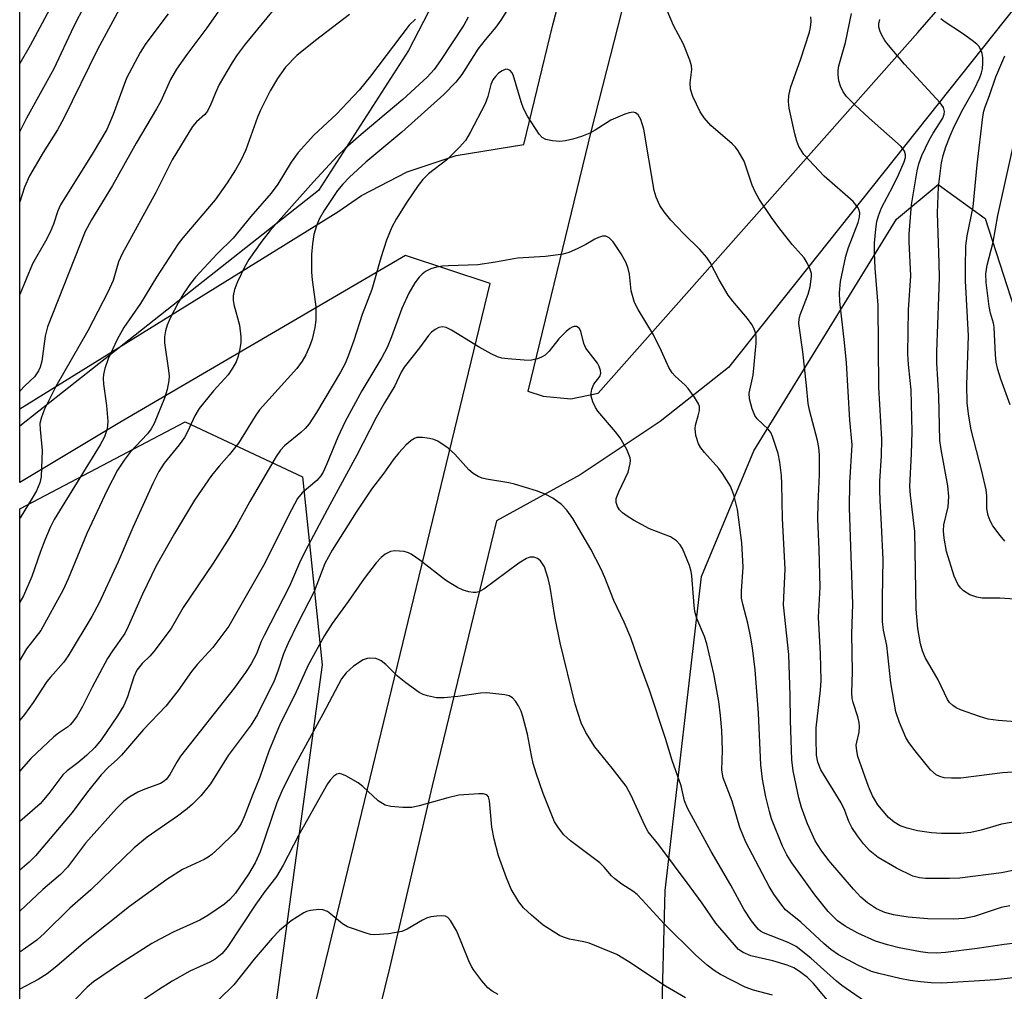
# Model space of a CAD drawing. Units: inches. Extents: x 1231765 to 1237765, y 509456 to 513457.
# Drawn here: x 1231765 to 1231954, y 513083 to 513269 of the extents above; entities that cross this region are included whole.
import ezdxf

# ---------------------------------------------------------------- set-up
doc = ezdxf.new("R2010")
doc.units = ezdxf.units.IN
doc.header["$MEASUREMENT"] = 0
for name, color, linetype in [('NTRL-Trees', 3, 'Continuous'), ('TRANS-Road', 130, 'Continuous'), ('Undefined', 1, 'Continuous')]:
    doc.layers.add(name, color=color, linetype=linetype)

msp = doc.modelspace()

# ---------------------------------------------------------------- linework, layer by layer
at = {"layer": 'NTRL-Trees'}
for points in [[(1231822.77, 513236.22, 0), (1231765.44, 513191.06, 0), (1231765.46, 513456.69, 0), (1231909.83, 513456.68, 0), (1231861.87, 513305.41, 0), (1231840.01, 513263.1, 0)], [(1231778.86, 513004.3, 0), (1231765.43, 512982.22, 0), (1231765.44, 513175.15, 0), (1231797.18, 513191.87, 0), (1231819.7, 513181.3, 0), (1231823.46, 513145.23, 0), (1231812.22, 513062.8, 0), (1231801.92, 513042.19, 0)]]:
    msp.add_polyline3d(points, close=True, dxfattribs=at)
msp.add_polyline3d([(1231887.88, 513048, 0), (1231889.25, 513101.94, 0), (1231896.25, 513162.19, 0), (1231906.25, 513186.31, 0), (1231933.62, 513230.72, 0), (1231941.62, 513237.41, 0), (1231950.63, 513230.88, 0), (1231963.87, 513189.97, 0)], dxfattribs=at)
at = {"layer": 'TRANS-Road'}
for points in [[(1231819.98, 513071.46, 0), (1231824.78, 513091.07, 0), (1231855.69, 513218.41, 0), (1231839.47, 513223.79, 0), (1231784.67, 513191.73, 0), (1231765.44, 513180.21, 0), (1231765.44, 513194.38, 0), (1231826.46, 513232.13, 0), (1231831.02, 513235.27, 0), (1231839.79, 513239.83, 0), (1231849.18, 513242.94, 0), (1231862.15, 513245.03, 0), (1231867.73, 513268.04, 0), (1231912.22, 513434.89, 0)], [(1231907.12, 513373.11, 0), (1231875.07, 513247.76, 0), (1231862.92, 513197.73, 0), (1231865.86, 513196.8, 0), (1231871.19, 513196.29, 0), (1231876.43, 513197.35, 0), (1231937.76, 513266.54, 0), (1231981.36, 513316.64, 0)], [(1231975.64, 513295.7, 0), (1231901.41, 513202.31, 0), (1231888.29, 513191.92, 0), (1231872.97, 513181.7, 0), (1231856.89, 513172.87, 0), (1231844.54, 513122.02, 0), (1231836.35, 513087.07, 0), (1231830.28, 513062.34, 0)]]:
    msp.add_polyline3d(points, dxfattribs=at)
at = {"layer": 'Undefined'}
for points, elevation in [([(1231806.88, 513275.43), (1231801.33, 513267.43), (1231797.47, 513262.3), (1231795.53, 513259.52), (1231794.37, 513257.55), (1231792.48, 513253.4), (1231791.68, 513251.88), (1231787.8, 513245.33), (1231783.25, 513237.18), (1231779.18, 513230.58), (1231777.99, 513228.39), (1231770.75, 513210.11), (1231770.3, 513208.29), (1231769.65, 513203.47), (1231769.36, 513202.38), (1231769.04, 513201.63), (1231768.26, 513200.49), (1231766.41, 513198.75), (1231765.53, 513197.81), (1231765.44, 513197.7)], 260), ([(1231860.52, 513273.45), (1231857.75, 513268.92), (1231856.78, 513267.58), (1231854.7, 513265.11), (1231853.34, 513263.34), (1231850.26, 513258.48), (1231849.13, 513257.03), (1231846.8, 513254.68), (1231838.75, 513247.42), (1231831.85, 513241.7), (1231828.73, 513238.81), (1231827.45, 513237.48), (1231826.41, 513236.22), (1231823.83, 513232.41), (1231822.9, 513230.72), (1231822.34, 513229.48), (1231821.88, 513227.78), (1231821.61, 513226.02), (1231821.43, 513223.97), (1231821.44, 513220.55), (1231821.55, 513219.11), (1231822.22, 513213.89), (1231822.22, 513211.37), (1231822.07, 513209.97), (1231821.52, 513207.7), (1231821.05, 513206.32), (1231820.33, 513204.74), (1231819.61, 513203.49), (1231818.58, 513202.09), (1231811.43, 513194.14), (1231810.63, 513192.98), (1231807.4, 513187.8), (1231805.64, 513185.52), (1231803.71, 513183.35), (1231802.25, 513181.56), (1231798.95, 513176.83), (1231795.15, 513170.45), (1231791.62, 513164.22), (1231788.96, 513158.81), (1231786.22, 513152.6), (1231785.57, 513151.28), (1231783.22, 513147.91), (1231782.3, 513146.44), (1231779.31, 513141), (1231777.47, 513137.26), (1231776.44, 513135.46), (1231775.78, 513134.49), (1231775.2, 513133.82), (1231774.6, 513133.27), (1231772.84, 513132.14), (1231771.96, 513131.45), (1231767.57, 513127.27), (1231765.7, 513125.17), (1231765.44, 513124.84)], 250), ([(1231815.22, 513272.2), (1231808.71, 513264.31), (1231807.16, 513262.23), (1231806.21, 513260.8), (1231803.71, 513256.55), (1231802.97, 513254.98), (1231802.11, 513252.78), (1231801.43, 513251.48), (1231800.92, 513250.81), (1231799.37, 513249.43), (1231798.61, 513248.52), (1231794.65, 513242.12), (1231791.56, 513235.85), (1231785.06, 513224.1), (1231784.4, 513222.53), (1231783.35, 513218.94), (1231782.34, 513216.73), (1231778.49, 513209.33), (1231772.37, 513198.61), (1231770.21, 513194.28), (1231769.58, 513192.77), (1231769.32, 513191.52), (1231769.34, 513190.38), (1231769.72, 513186.35), (1231769.53, 513181.3), (1231769.31, 513180.17), (1231768.64, 513178.66), (1231767.83, 513177.19), (1231765.53, 513173.46), (1231765.44, 513173.3)], 258), ([(1231793.94, 513270.1), (1231789.62, 513264.4), (1231788.52, 513262.68), (1231785.91, 513257.75), (1231783.39, 513250.79), (1231782.12, 513247.95), (1231779.5, 513243.51), (1231773.27, 513233.48), (1231772.77, 513232.34), (1231771.9, 513229.75), (1231771.29, 513228.24), (1231770.39, 513226.52), (1231767.87, 513222.17), (1231765.44, 513216.27)], 262), ([(1231828.7, 513270.02), (1231822.17, 513265), (1231818.57, 513262.1), (1231816.4, 513259.89), (1231814.86, 513257.74), (1231813.47, 513255.35), (1231811.63, 513251.66), (1231811.08, 513250.33), (1231808.82, 513244.03), (1231807.86, 513241.97), (1231806.85, 513240.19), (1231805.24, 513237.68), (1231802.91, 513234.46), (1231796.73, 513227.14), (1231795.84, 513225.99), (1231791.7, 513219.6), (1231788.62, 513214.56), (1231785.43, 513209.94), (1231784.15, 513207.63), (1231782.41, 513203.97), (1231781.77, 513202.07), (1231781.51, 513200.96), (1231781.45, 513200.18), (1231781.5, 513199.1), (1231782.11, 513195.02), (1231782.34, 513191.92), (1231782.23, 513190.55), (1231781.69, 513188.96), (1231780.86, 513187.42), (1231772.04, 513173.12), (1231771.28, 513171.58), (1231770.28, 513169.16), (1231769.44, 513167), (1231767.77, 513162.17), (1231766.15, 513158.51), (1231765.44, 513157.28)], 256), ([(1231959.7, 513106.6), (1231953.8, 513105.37), (1231945.79, 513104.36), (1231943.79, 513104.28), (1231939.18, 513104.28), (1231938.06, 513104.39), (1231936.75, 513104.74), (1231933.67, 513106.24), (1231930.11, 513108.33), (1231928.56, 513109.55), (1231927.3, 513110.9), (1231926.14, 513112.43), (1231925.06, 513114.06), (1231924.51, 513115.23), (1231923.72, 513117.34), (1231923.01, 513118.79), (1231919.15, 513125.13), (1231918.56, 513126.58), (1231918.33, 513127.92), (1231918.21, 513131.14), (1231918.23, 513133.14), (1231919.09, 513140.38), (1231919.2, 513142.27), (1231919.05, 513147.39), (1231918.65, 513154.41), (1231919.02, 513160.17), (1231918.82, 513167.36), (1231918.57, 513173.24), (1231918.61, 513176.12), (1231918.87, 513181.77), (1231918.86, 513185.56), (1231918.74, 513186.93), (1231918.5, 513188.29), (1231916.95, 513194.07), (1231916.68, 513195.38), (1231916.39, 513198.86), (1231915.67, 513205.3), (1231914.92, 513210.71), (1231914.96, 513211.56), (1231915.14, 513212.38), (1231916.69, 513216.38), (1231917.1, 513217.77), (1231917.36, 513219.77), (1231917.32, 513220.33), (1231917.11, 513221.11), (1231916.53, 513222.36), (1231915.95, 513223.31), (1231913.65, 513225.85), (1231911.07, 513229.14), (1231909.65, 513231.06), (1231907.32, 513234.55), (1231906.51, 513236.01), (1231905.97, 513237.23), (1231904.42, 513241.84), (1231903.27, 513243.84), (1231902.74, 513244.53), (1231902.12, 513245.16), (1231898.05, 513248.68), (1231896.75, 513250.15), (1231895.96, 513251.33), (1231894.58, 513254.28), (1231894.1, 513255.65), (1231894.04, 513256.86), (1231894.38, 513259.44), (1231894.31, 513260.12), (1231893.98, 513261.25), (1231892.78, 513264.29), (1231890.85, 513267.89), (1231889.66, 513270.75)], 250), ([(1231966.75, 513125.4), (1231953.98, 513124.56), (1231945.96, 513123.51), (1231944.21, 513123.5), (1231942.77, 513123.61), (1231941.96, 513123.81), (1231941.23, 513124.17), (1231940.19, 513125.12), (1231937.24, 513128.75), (1231936.03, 513130.36), (1231935.46, 513131.34), (1231934.22, 513134.21), (1231933.53, 513136.21), (1231932.54, 513141.81), (1231931.77, 513148.95), (1231931.17, 513151.89), (1231930.96, 513153.55), (1231930.93, 513158.1), (1231931.1, 513165.44), (1231930.8, 513172.1), (1231930.49, 513176.78), (1231930.45, 513178.77), (1231930.48, 513180.47), (1231930.79, 513185.32), (1231930.85, 513188.51), (1231930.25, 513198.52), (1231930.16, 513214.25), (1231929.56, 513221.35), (1231929.4, 513224.31), (1231929.44, 513226.11), (1231929.65, 513228.8), (1231929.89, 513230.26), (1231930.18, 513231.4), (1231930.8, 513232.94), (1231932.97, 513237), (1231934.06, 513239.24), (1231935.13, 513241.75), (1231935.36, 513242.54), (1231935.4, 513243.06), (1231935.21, 513243.79), (1231934.53, 513244.66), (1231928.38, 513250.12), (1231925.65, 513252.67), (1231924.02, 513254.35), (1231923.37, 513255.26), (1231922.89, 513256.24), (1231922.6, 513257.3), (1231922.47, 513258.42), (1231922.47, 513259.26), (1231922.59, 513260.15), (1231923.88, 513264.62), (1231925, 513270.21)], 254), ([(1231851.45, 513269.48), (1231850.65, 513267.96), (1231846.14, 513261.14), (1231844.93, 513259.43), (1231843.57, 513257.98), (1231838.93, 513253.72), (1231830.94, 513247), (1231827.86, 513244.28), (1231826.4, 513242.86), (1231821.79, 513237.89), (1231813.51, 513228.55), (1231811.91, 513226.54), (1231809.37, 513223.01), (1231808.54, 513221.51), (1231807.2, 513218.69), (1231806.66, 513217.23), (1231806.39, 513216), (1231806.4, 513215.2), (1231806.52, 513214.38), (1231807.58, 513210.43), (1231807.85, 513208.18), (1231807.85, 513207.06), (1231807.69, 513205.89), (1231807.34, 513204.46), (1231806.93, 513203.4), (1231806.28, 513202.14), (1231805.44, 513200.9), (1231802.6, 513197.83), (1231799.89, 513194.4), (1231799.03, 513193), (1231797.68, 513190.08), (1231797.02, 513188.85), (1231796, 513187.45), (1231793.13, 513183.93), (1231792.11, 513182.35), (1231790.95, 513180.03), (1231787.16, 513171.62), (1231784.29, 513164.98), (1231780.65, 513157.12), (1231779.25, 513154.55), (1231774.72, 513146.98), (1231773.84, 513145.67), (1231771.31, 513142.89), (1231770.63, 513142.04), (1231768, 513138.04), (1231766.34, 513135.72), (1231765.44, 513134.67)], 252), ([(1231841.37, 513269.07), (1231840.18, 513267.94), (1231832.73, 513258.15), (1231830.56, 513255.5), (1231826.19, 513250.86), (1231821.88, 513246.83), (1231818.84, 513243.53), (1231817.49, 513241.69), (1231814.98, 513237.48), (1231813.68, 513235.74), (1231809.79, 513231.24), (1231806.38, 513227.11), (1231803.31, 513224.08), (1231799.14, 513219.63), (1231798.17, 513218.41), (1231796.94, 513216.56), (1231795.88, 513214.81), (1231794.32, 513211.74), (1231793.75, 513210.43), (1231793.43, 513209.3), (1231793.23, 513208.15), (1231793.2, 513207.02), (1231793.99, 513201.71), (1231794.08, 513200.6), (1231794.04, 513199.76), (1231793.7, 513198.07), (1231793.21, 513196.4), (1231791.2, 513191.53), (1231790.65, 513190.49), (1231789.96, 513189.53), (1231786.61, 513186.04), (1231785.45, 513184.49), (1231784.21, 513182.58), (1231782.2, 513178.74), (1231778.31, 513170.44), (1231774.7, 513161.75), (1231773.74, 513159.63), (1231769.48, 513151.86), (1231766.71, 513148.32), (1231765.44, 513146.15)], 254), ([(1231961.24, 513115.95), (1231953.82, 513114.7), (1231949.9, 513113.53), (1231947.89, 513113.08), (1231945.94, 513112.91), (1231942.25, 513112.88), (1231940.34, 513113), (1231937.69, 513113.39), (1231935.68, 513113.9), (1231934.32, 513114.4), (1231933.19, 513115.08), (1231932.14, 513115.98), (1231930.09, 513118.38), (1231929.03, 513120.13), (1231928.28, 513121.94), (1231926.26, 513127.68), (1231926.02, 513128.76), (1231925.94, 513129.84), (1231926.01, 513130.39), (1231926.47, 513132.32), (1231926.55, 513133.41), (1231926.5, 513134.22), (1231926.25, 513135.31), (1231925.32, 513138), (1231925.16, 513138.8), (1231925.06, 513139.87), (1231925.2, 513143.92), (1231925.1, 513151.17), (1231925.28, 513156.86), (1231924.63, 513175.39), (1231924.69, 513180.17), (1231925.11, 513187.47), (1231924.71, 513192.17), (1231924.07, 513203.17), (1231923.69, 513207.11), (1231922.75, 513214.94), (1231922.68, 513216.61), (1231922.9, 513218.79), (1231923.94, 513223.67), (1231924.44, 513225.27), (1231926.27, 513230.1), (1231926.53, 513231.13), (1231926.58, 513231.94), (1231926.48, 513232.43), (1231926.27, 513232.88), (1231925.35, 513234.14), (1231919.79, 513239), (1231915.89, 513243.16), (1231914.92, 513244.66), (1231914.53, 513245.72), (1231914.16, 513247.1), (1231913.08, 513252.02), (1231912.94, 513253.31), (1231913, 513254.44), (1231913.37, 513256.15), (1231915.23, 513261.32), (1231916.97, 513266.62), (1231917.15, 513267.49), (1231917.26, 513268.67), (1231917.21, 513269.53)], 252), ([(1231956.46, 513134.35), (1231953.14, 513134.58), (1231951.25, 513134.85), (1231949.55, 513135.35), (1231945.9, 513136.6), (1231945.12, 513136.98), (1231944.43, 513137.45), (1231943.82, 513138.01), (1231943.4, 513138.58), (1231941.63, 513142.36), (1231939.16, 513146.68), (1231938.64, 513147.97), (1231938.23, 513149.31), (1231937.74, 513152.22), (1231937.44, 513155.9), (1231937.15, 513170.81), (1231936.32, 513177.82), (1231936.2, 513179.43), (1231936.52, 513185.72), (1231936.64, 513189.97), (1231936.44, 513197.98), (1231936.3, 513199.82), (1231935.92, 513202.89), (1231935.82, 513204.93), (1231935.97, 513213.32), (1231936.37, 513219.89), (1231936.1, 513226.38), (1231936.1, 513227.86), (1231936.55, 513233.5), (1231937.6, 513240.01), (1231937.9, 513241.35), (1231938.52, 513242.93), (1231939.91, 513245.87), (1231940.67, 513247.21), (1231942.54, 513250.14), (1231942.82, 513250.86), (1231942.88, 513251.39), (1231942.66, 513252.14), (1231942.01, 513253.06), (1231935.16, 513260.45), (1231932.14, 513264.09), (1231931.43, 513265.03), (1231930.84, 513266.01), (1231930.49, 513266.76), (1231930.26, 513267.54), (1231930.25, 513268.19), (1231930.42, 513269.01)], 256), ([(1231956.36, 513157.85), (1231953.49, 513158.01), (1231950.11, 513158.07), (1231949.05, 513158.21), (1231947.72, 513158.69), (1231946.5, 513159.42), (1231945.91, 513160.01), (1231945.44, 513160.71), (1231944.74, 513162.27), (1231943.21, 513166.99), (1231942.82, 513169.54), (1231942.69, 513170.96), (1231942.73, 513172.08), (1231943.59, 513175.54), (1231943.69, 513177.56), (1231943.52, 513179.6), (1231942.21, 513186.56), (1231941.97, 513188.27), (1231941.75, 513196.81), (1231941.39, 513203.21), (1231941.38, 513205.32), (1231941.8, 513215.77), (1231941.87, 513219.56), (1231941.84, 513222.27), (1231941.5, 513231.94), (1231941.73, 513236.92), (1231942.28, 513241.54), (1231942.62, 513242.94), (1231943.13, 513244.6), (1231943.92, 513246.75), (1231944.77, 513248.66), (1231946.45, 513251.93), (1231948.52, 513255.63), (1231949.63, 513257.91), (1231949.95, 513258.78), (1231950.14, 513259.59), (1231950.23, 513260.66), (1231950.2, 513261.74), (1231950.07, 513262.52), (1231949.81, 513263.24), (1231949.44, 513263.89), (1231949.06, 513264.3), (1231948.18, 513265.01), (1231946.29, 513266.34), (1231942.8, 513268.63), (1231942.16, 513269.16)], 258), ([(1231954.45, 513168.98), (1231953.52, 513170.06), (1231952.14, 513171.9), (1231951.61, 513172.88), (1231951.24, 513173.89), (1231950.95, 513175.2), (1231950.97, 513177.7), (1231950.84, 513178.79), (1231950.02, 513182.37), (1231947.99, 513190.35), (1231947.53, 513192.92), (1231947.23, 513195.44), (1231947.11, 513198.94), (1231947.48, 513208.37), (1231946.88, 513218.9), (1231946.86, 513221.55), (1231946.95, 513225.62), (1231947.22, 513227.52), (1231948.37, 513233.11), (1231949.13, 513241.13), (1231950.19, 513250.34), (1231950.38, 513251.44), (1231950.63, 513252.29), (1231951.49, 513254.47), (1231952.73, 513258.05), (1231954.44, 513262.05)], 260), ([(1231955.38, 513099.04), (1231953.72, 513098.69), (1231948.52, 513096.98), (1231946.66, 513096.6), (1231944.61, 513096.49), (1231939.68, 513096.55), (1231935.88, 513096.84), (1231933.04, 513097.3), (1231931.39, 513097.75), (1231929.82, 513098.44), (1231928.1, 513099.58), (1231926.81, 513100.71), (1231925.42, 513102.22), (1231920.69, 513107.7), (1231919.17, 513109.69), (1231918.06, 513111.51), (1231916.56, 513114.73), (1231915.4, 513117.86), (1231914.89, 513119.76), (1231913.83, 513124.89), (1231913.59, 513127), (1231913.28, 513134.58), (1231913.25, 513139.38), (1231913, 513147.23), (1231911.98, 513156.79), (1231912.3, 513163.63), (1231911.8, 513173.32), (1231911.67, 513179.94), (1231911.57, 513181.56), (1231911.25, 513184.13), (1231910.95, 513185.82), (1231909.88, 513189.06), (1231909.52, 513189.82), (1231909.05, 513190.48), (1231906.93, 513192.46), (1231906.47, 513193.05), (1231905.95, 513194.34), (1231905.44, 513196.26), (1231905.37, 513197.38), (1231906.14, 513200.83), (1231906.75, 513206.95), (1231906.71, 513208.33), (1231906.53, 513209.11), (1231906.26, 513209.85), (1231905.86, 513210.55), (1231905.05, 513211.66), (1231902.24, 513215.02), (1231901.37, 513216.19), (1231899.63, 513219.11), (1231897.88, 513222.44), (1231897.24, 513223.39), (1231895.94, 513224.9), (1231892.87, 513227.92), (1231890.35, 513230.57), (1231889.06, 513232.16), (1231888.26, 513233.38), (1231887.56, 513234.93), (1231887.18, 513236.24), (1231885.2, 513248.01), (1231884.6, 513249.85), (1231884.08, 513250.73), (1231883.55, 513251.15), (1231883.11, 513251.26), (1231882.34, 513251.14), (1231881.53, 513250.87), (1231878.84, 513249.72), (1231875.84, 513247.81), (1231874.82, 513247.24), (1231873.19, 513246.58), (1231871.53, 513246.05), (1231870.15, 513245.76), (1231869.04, 513245.64), (1231867.67, 513245.73), (1231866.35, 513246.02), (1231865.67, 513246.4), (1231865.1, 513247.02), (1231862.83, 513250.5), (1231862.11, 513251.95), (1231861.63, 513253.22), (1231860.11, 513258.39), (1231859.86, 513258.85), (1231859.51, 513259.22), (1231859.1, 513259.46), (1231858.67, 513259.48), (1231857.99, 513259.19), (1231857.31, 513258.71), (1231856.69, 513258.12), (1231856.23, 513257.49), (1231855.83, 513256.54), (1231855.27, 513254.25), (1231854.72, 513252.87), (1231851.86, 513247.34), (1231850.95, 513245.82), (1231849.83, 513244.53), (1231847.4, 513242.1), (1231843.87, 513239.41), (1231842.74, 513238.32), (1231841.88, 513237.19), (1231839.71, 513234.01), (1231837.64, 513230.75), (1231836.8, 513229.19), (1231835.8, 513226.74), (1231834.69, 513223.33), (1231833, 513217.27), (1231831.14, 513212.43), (1231829.53, 513207.46), (1231828.53, 513204.68), (1231827.88, 513203.08), (1231826.99, 513201.36), (1231822.4, 513193.66), (1231820.96, 513191.49), (1231820.21, 513190.59), (1231819.37, 513189.8), (1231816.25, 513187.26), (1231815.48, 513186.42), (1231814.62, 513185.19), (1231809.56, 513176.61), (1231807.08, 513172.02), (1231805.57, 513169.48), (1231802.56, 513164.77), (1231796.78, 513156.25), (1231794.5, 513152.25), (1231791.16, 513147.78), (1231790.38, 513146.91), (1231788.92, 513145.49), (1231787.93, 513144.21), (1231787.33, 513142.96), (1231786.12, 513139.14), (1231785.43, 513137.45), (1231784.21, 513135.5), (1231781.03, 513130.89), (1231779.82, 513129.41), (1231778.27, 513127.85), (1231776.61, 513126.45), (1231774.53, 513124.92), (1231773.7, 513124.15), (1231771.04, 513120.58), (1231769.35, 513118.62), (1231765.43, 513115.22)], 248), ([(1231955.46, 513195.14), (1231953.66, 513200.02), (1231953.07, 513201.93), (1231952.8, 513203.29), (1231952.63, 513204.7), (1231952.4, 513209.99), (1231952.25, 513210.77), (1231951.69, 513212.68), (1231951.42, 513214), (1231950.85, 513218.59), (1231950.81, 513220.26), (1231951.01, 513221.9), (1231952.19, 513226.34), (1231953.11, 513231.44), (1231956.29, 513245.8)], 262), ([(1231958.17, 513092.08), (1231954.31, 513091.64), (1231949.13, 513090.85), (1231943.03, 513090.09), (1231941.3, 513089.96), (1231939.69, 513090.01), (1231938.25, 513090.21), (1231934.18, 513090.95), (1231931.89, 513091.54), (1231929.64, 513092.26), (1231926.26, 513093.8), (1231923.79, 513095.12), (1231922.3, 513096.13), (1231920.54, 513097.95), (1231917.98, 513101.11), (1231913.57, 513107.25), (1231912.63, 513108.81), (1231911.8, 513110.46), (1231909.69, 513115.71), (1231909.26, 513117.1), (1231908.57, 513119.95), (1231907.93, 513123.32), (1231907.6, 513126.07), (1231907.16, 513136), (1231906.5, 513144.31), (1231906.04, 513148.49), (1231905.66, 513150.78), (1231905.12, 513153.27), (1231904.14, 513156.87), (1231903.94, 513158.03), (1231903.91, 513159.41), (1231904.21, 513163.99), (1231903.97, 513168.67), (1231903.14, 513175.02), (1231902.45, 513177.89), (1231901.8, 513179.51), (1231900.25, 513181.96), (1231899.55, 513182.88), (1231896.83, 513185.95), (1231896.1, 513186.89), (1231895.64, 513187.64), (1231895.15, 513189.21), (1231895, 513190.57), (1231895.09, 513191.22), (1231895.61, 513193.01), (1231895.82, 513194.06), (1231895.82, 513194.82), (1231895.65, 513195.34), (1231894.92, 513196.59), (1231893.68, 513198.26), (1231893.09, 513198.91), (1231891.16, 513200.6), (1231890.59, 513201.28), (1231889.94, 513202.27), (1231888.57, 513205.43), (1231887.04, 513208.58), (1231884.09, 513213.42), (1231883.41, 513214.74), (1231882.75, 513216.96), (1231882.45, 513220.16), (1231882.19, 513221.29), (1231881.8, 513222.37), (1231880.82, 513224.08), (1231879.27, 513226.36), (1231878.54, 513227.13), (1231877.91, 513227.48), (1231877.21, 513227.47), (1231876.48, 513227.25), (1231875.75, 513226.9), (1231874.03, 513225.87), (1231872.41, 513225.07), (1231870.77, 513224.34), (1231869.67, 513224.03), (1231866.33, 513223.6), (1231860.91, 513223.28), (1231856.74, 513222.51), (1231853.32, 513221.99), (1231847.69, 513221.81), (1231846.52, 513221.72), (1231845.38, 513221.51), (1231844.29, 513221.2), (1231843.29, 513220.7), (1231842.62, 513220.2), (1231842.06, 513219.61), (1231841.23, 513218.5), (1231840.06, 513216.55), (1231838.71, 513213.61), (1231836.78, 513208.17), (1231835.9, 513206.09), (1231834.88, 513204.19), (1231831.06, 513197.81), (1231827.9, 513191.93), (1231826.49, 513188.95), (1231824.36, 513183.78), (1231823.62, 513182.23), (1231823.17, 513181.52), (1231822.42, 513180.61), (1231819.59, 513178.25), (1231818.74, 513177.17), (1231816.98, 513173.89), (1231812.48, 513164.75), (1231805.54, 513152.7), (1231802.5, 513148.55), (1231799.47, 513145.3), (1231798.37, 513143.99), (1231795.85, 513140.32), (1231793.47, 513137.34), (1231789.2, 513132.83), (1231784.95, 513127.92), (1231784.14, 513127.11), (1231782.45, 513125.63), (1231781.06, 513124.14), (1231778.45, 513120.87), (1231775.52, 513116.95), (1231768.45, 513108.61), (1231767.25, 513107.42), (1231765.43, 513105.9)], 246), ([(1231962.15, 513085.93), (1231952.67, 513084.81), (1231942.34, 513084.22), (1231940.27, 513084.27), (1231938.23, 513084.43), (1231936.3, 513084.7), (1231934.3, 513085.12), (1231930.26, 513086.03), (1231928.86, 513086.45), (1231926.2, 513087.64), (1231922.52, 513089.65), (1231921.08, 513090.65), (1231919.74, 513091.72), (1231915.29, 513095.9), (1231912.37, 513098.29), (1231911.62, 513099.14), (1231910.12, 513101.26), (1231909.2, 513102.73), (1231904.73, 513111.22), (1231903.58, 513114.03), (1231902.13, 513119.12), (1231900.36, 513123.56), (1231900.15, 513125.04), (1231900.26, 513128.87), (1231900.11, 513132.66), (1231899.89, 513135.52), (1231899.56, 513138.24), (1231898.63, 513143.5), (1231897.24, 513149.28), (1231896.81, 513150.69), (1231895.37, 513154.17), (1231894.96, 513155.47), (1231894.81, 513156.65), (1231894.41, 513162.3), (1231894.27, 513163.18), (1231893.93, 513164.3), (1231892.62, 513167.57), (1231892.17, 513168.28), (1231891.41, 513169.05), (1231890.27, 513169.79), (1231886.25, 513171.34), (1231883.17, 513173), (1231881.95, 513173.76), (1231881.08, 513174.41), (1231880.51, 513174.97), (1231880.09, 513175.65), (1231879.85, 513176.38), (1231879.88, 513177.15), (1231880.36, 513178.46), (1231882.14, 513182.18), (1231882.57, 513183.87), (1231882.61, 513184.42), (1231882.55, 513184.97), (1231881.91, 513186.53), (1231880.65, 513188.8), (1231879.76, 513189.94), (1231876.36, 513193.89), (1231875.88, 513194.62), (1231875.36, 513195.69), (1231875.06, 513196.8), (1231875.06, 513197.33), (1231875.21, 513198.11), (1231875.61, 513199.09), (1231876.73, 513200.58), (1231876.9, 513201.21), (1231876.86, 513201.71), (1231876.63, 513202.45), (1231876.25, 513203.13), (1231874.03, 513205.97), (1231873.64, 513206.87), (1231873.1, 513209.27), (1231872.74, 513209.86), (1231872.23, 513210.14), (1231871.82, 513210.12), (1231871.39, 513209.99), (1231870.95, 513209.75), (1231870.29, 513209.22), (1231868.87, 513207.79), (1231867.04, 513205.43), (1231866.25, 513204.65), (1231865.53, 513204.24), (1231864.75, 513203.93), (1231863.37, 513203.64), (1231862.23, 513203.66), (1231859.07, 513203.92), (1231857.93, 513204.08), (1231857.12, 513204.3), (1231855.85, 513204.92), (1231853.6, 513206.2), (1231848.3, 513209.47), (1231847.25, 513209.95), (1231846.56, 513210.06), (1231845.84, 513209.94), (1231845.11, 513209.57), (1231844.44, 513209.05), (1231843.87, 513208.4), (1231842.15, 513206.07), (1231839.2, 513202.33), (1231838.64, 513201.37), (1231837.42, 513198.76), (1231835.4, 513195.51), (1231833.82, 513192.7), (1231830.09, 513185.44), (1231824.9, 513175.93), (1231820.28, 513167.2), (1231819.12, 513164.82), (1231817.22, 513160.37), (1231812.3, 513150.85), (1231811.78, 513149.74), (1231810.84, 513147.37), (1231809.81, 513145.44), (1231808.73, 513143.79), (1231806.56, 513140.79), (1231796.3, 513127.72), (1231795.66, 513126.74), (1231794.22, 513124.23), (1231793.57, 513123.32), (1231793.17, 513122.95), (1231792.46, 513122.51), (1231789.41, 513121.43), (1231788.07, 513120.81), (1231786.53, 513119.94), (1231785.41, 513119.11), (1231783.98, 513117.69), (1231778.08, 513111.04), (1231774.58, 513106.43), (1231773.26, 513105.05), (1231769.87, 513102.14), (1231765.43, 513098.01)], 244), ([(1231928.31, 513080.15), (1231923.15, 513083.75), (1231922.13, 513084.58), (1231917.23, 513088.99), (1231914.38, 513091.23), (1231912.86, 513092.02), (1231908.15, 513093.83), (1231907.53, 513094.17), (1231907.1, 513094.54), (1231905.8, 513096.14), (1231904.38, 513098.39), (1231901.88, 513102.97), (1231898.12, 513109.47), (1231893.52, 513117.77), (1231892.99, 513119.15), (1231892.33, 513122.02), (1231890.6, 513126.91), (1231889.31, 513131.12), (1231886.29, 513140.38), (1231884.46, 513145.24), (1231882.67, 513150.45), (1231881.38, 513153.46), (1231879.41, 513157.62), (1231877.7, 513162.01), (1231877.01, 513163.59), (1231874.98, 513167.46), (1231871.56, 513173.31), (1231870.37, 513174.94), (1231869.39, 513176), (1231867.72, 513177.23), (1231866.25, 513178.02), (1231864.61, 513178.61), (1231860.38, 513179.93), (1231859.3, 513180.17), (1231854.99, 513180.84), (1231854.13, 513181.05), (1231853.37, 513181.38), (1231852.45, 513181.97), (1231851.6, 513182.66), (1231848.94, 513185.67), (1231847.6, 513186.83), (1231845.65, 513188.18), (1231844.87, 513188.49), (1231844.06, 513188.68), (1231842.7, 513188.87), (1231841.64, 513188.83), (1231841.18, 513188.66), (1231840.52, 513188.27), (1231839.49, 513187.39), (1231838.14, 513185.93), (1231837.06, 513184.6), (1231835.28, 513182.04), (1231832.92, 513178.96), (1231829.99, 513174.53), (1231825.4, 513167.22), (1231823.98, 513164.68), (1231821.95, 513159.31), (1231818.83, 513153.4), (1231816.87, 513149.3), (1231816.06, 513147.35), (1231814.96, 513144.06), (1231814.25, 513142.19), (1231811.08, 513135.7), (1231809.86, 513133.76), (1231805.41, 513127.85), (1231802.02, 513122.44), (1231800.16, 513120.14), (1231798.6, 513118.53), (1231797.53, 513117.61), (1231795.69, 513116.25), (1231789.9, 513112.22), (1231787.37, 513110.15), (1231779.06, 513102.09), (1231775.05, 513098.56), (1231770.16, 513093.79), (1231768.71, 513092.47), (1231765.43, 513090.11)], 242), ([(1231922.01, 513079.03), (1231917.72, 513084.16), (1231916.55, 513085.27), (1231915.04, 513086.44), (1231913.92, 513087.13), (1231912.68, 513087.67), (1231909.89, 513088.49), (1231905.73, 513089.45), (1231904.21, 513090.05), (1231903.32, 513090.65), (1231898.96, 513095.7), (1231896.34, 513099.56), (1231894.07, 513102.66), (1231888.06, 513110.72), (1231886.02, 513113.22), (1231885.36, 513114.44), (1231882.74, 513120.17), (1231881.8, 513121.96), (1231879.12, 513125.46), (1231875.76, 513129.5), (1231874.05, 513132.3), (1231873.14, 513134.15), (1231871.99, 513137.68), (1231869.09, 513149.47), (1231868.11, 513154.51), (1231867.18, 513160.14), (1231866.8, 513161.83), (1231866.12, 513164.02), (1231865.37, 513165.17), (1231864.76, 513165.65), (1231864.06, 513165.89), (1231863.33, 513165.89), (1231862.64, 513165.67), (1231861.2, 513164.76), (1231854.49, 513159.77), (1231853.51, 513159.26), (1231852.98, 513159.13), (1231852.44, 513159.11), (1231851.59, 513159.25), (1231850.48, 513159.6), (1231849.41, 513160.11), (1231848.12, 513160.86), (1231847.15, 513161.52), (1231842.17, 513165.35), (1231840.52, 513166.48), (1231840.02, 513166.73), (1231839.17, 513166.97), (1231837.41, 513167.11), (1231836.55, 513166.96), (1231835.54, 513166.48), (1231834.77, 513165.85), (1231833.83, 513164.83), (1231831.51, 513161.81), (1231828.47, 513157.37), (1231825.4, 513153.18), (1231823.92, 513150.88), (1231820.79, 513145.19), (1231818.21, 513139.49), (1231815.38, 513133.95), (1231813.24, 513128.67), (1231811.51, 513123.73), (1231810.08, 513120.27), (1231808.5, 513116.07), (1231807.93, 513114.8), (1231807.3, 513113.81), (1231806.54, 513112.91), (1231803.8, 513110.25), (1231802.26, 513108.87), (1231801.56, 513108.34), (1231800.81, 513107.92), (1231796.63, 513105.97), (1231793.67, 513104.1), (1231786.49, 513098.92), (1231777.66, 513091.85), (1231772.52, 513087.44), (1231770.7, 513085.96), (1231768.97, 513084.89), (1231765.43, 513083.04)], 240), ([(1231909.84, 513081.91), (1231906.24, 513082.83), (1231904.59, 513083.45), (1231899.9, 513085.87), (1231898.68, 513086.62), (1231897.29, 513087.66), (1231895.14, 513089.58), (1231889.06, 513095.56), (1231884.87, 513100.21), (1231883.89, 513101.2), (1231883.05, 513101.87), (1231880.98, 513103.2), (1231879.58, 513104.23), (1231878.97, 513104.79), (1231877.58, 513106.42), (1231876.74, 513107.25), (1231871.12, 513111.52), (1231869.82, 513112.67), (1231868.77, 513113.98), (1231868.03, 513115.17), (1231865.87, 513120.58), (1231864.53, 513124.45), (1231863.96, 513126.33), (1231863.61, 513127.88), (1231862.88, 513131.97), (1231861.98, 513135.34), (1231861.61, 513136.38), (1231861.12, 513137.38), (1231860.52, 513138.31), (1231860, 513138.9), (1231859.31, 513139.28), (1231858.5, 513139.48), (1231855.02, 513139.88), (1231853.85, 513139.82), (1231849.47, 513139.15), (1231846.86, 513138.92), (1231845.41, 513138.94), (1231843.67, 513139.28), (1231842.83, 513139.55), (1231842.06, 513139.94), (1231839.5, 513141.79), (1231837.92, 513143.05), (1231835.64, 513145.32), (1231834.77, 513146.05), (1231834.27, 513146.3), (1231833.73, 513146.45), (1231832.62, 513146.55), (1231832.07, 513146.48), (1231831.33, 513146.19), (1231829.49, 513145), (1231828.03, 513143.75), (1231827.14, 513142.56), (1231823.59, 513135.82), (1231818.08, 513125.78), (1231815.88, 513121.46), (1231814.79, 513118.81), (1231811.54, 513109.4), (1231810.6, 513107.25), (1231809.33, 513105.1), (1231806.8, 513101.45), (1231805.76, 513100.23), (1231804.69, 513099.32), (1231801.51, 513097.2), (1231800, 513096.29), (1231794.9, 513093.95), (1231792.29, 513092.65), (1231790.76, 513091.78), (1231784.55, 513087.83), (1231779.61, 513084.45), (1231778.4, 513083.45), (1231776.14, 513081.15)], 238), ([(1231893.19, 513081.35), (1231889.34, 513083.62), (1231882.3, 513088.31), (1231880.02, 513089.67), (1231874.71, 513091.86), (1231873.67, 513092.14), (1231870.89, 513092.65), (1231869.79, 513093), (1231869.02, 513093.35), (1231865.87, 513095.32), (1231863.59, 513097.23), (1231862.09, 513098.67), (1231861.22, 513099.81), (1231859.74, 513102.25), (1231858.83, 513104.43), (1231857.31, 513108.62), (1231856.47, 513111.8), (1231855.99, 513114.14), (1231855.57, 513119.16), (1231855.34, 513119.91), (1231855.02, 513120.29), (1231854.33, 513120.5), (1231853.5, 513120.53), (1231849.69, 513120.23), (1231847.55, 513119.74), (1231842.09, 513118.22), (1231840.64, 513117.91), (1231838.91, 513117.88), (1231836.6, 513118.05), (1231835.55, 513118.35), (1231834.18, 513119.15), (1231831.29, 513121.93), (1231830.36, 513122.63), (1231828.02, 513123.94), (1231827.25, 513124.27), (1231826.75, 513124.38), (1231826.3, 513124.31), (1231825.71, 513123.91), (1231824.98, 513123.14), (1231824.49, 513122.46), (1231818.93, 513112.5), (1231815.98, 513106.82), (1231814.7, 513104.68), (1231812.45, 513101.78), (1231810.74, 513099.37), (1231805.23, 513091.04), (1231804.2, 513089.81), (1231802.95, 513088.79), (1231801.93, 513088.25), (1231798.08, 513086.5), (1231794.66, 513084.57), (1231792.05, 513082.93), (1231785.53, 513078.6)], 236), ([(1231857.25, 513082), (1231856.06, 513082.64), (1231855.22, 513083.33), (1231854.11, 513084.63), (1231852.54, 513086.66), (1231852.1, 513087.4), (1231851.6, 513088.46), (1231849.32, 513094.18), (1231848.11, 513096.21), (1231847.56, 513096.8), (1231847.11, 513097.03), (1231846.31, 513097.11), (1231845.46, 513097.07), (1231844.3, 513096.91), (1231843.46, 513096.69), (1231842.68, 513096.31), (1231839.77, 513094.56), (1231838.73, 513094.13), (1231836.17, 513093.68), (1231833.58, 513093.45), (1231832.73, 513093.55), (1231831.9, 513093.77), (1231828.32, 513095.01), (1231827.33, 513095.58), (1231825.12, 513097.45), (1231824.45, 513097.91), (1231823.6, 513098.27), (1231822.82, 513098.33), (1231821.21, 513098.14), (1231820.43, 513097.92), (1231819.92, 513097.69), (1231817.54, 513096.13), (1231815.29, 513094.31), (1231813.84, 513092.85), (1231810.42, 513088.83), (1231806.5, 513083.89), (1231803.56, 513081.02)], 234)]:
    msp.add_lwpolyline(points, dxfattribs=dict(at, elevation=elevation))
for points in [[(1231773.44, 513275.31, 268), (1231767.41, 513264.07, 268), (1231765.44, 513260.6, 268)], [(1231784.95, 513271.78, 264), (1231780.38, 513263.31, 264), (1231773.91, 513250.11, 264), (1231772.66, 513247.89, 264), (1231769.94, 513243.52, 264), (1231767.32, 513239.05, 264), (1231766.33, 513236.85, 264), (1231765.44, 513234.04, 264)], [(1231777.85, 513271.73, 266), (1231775.77, 513267.65, 266), (1231771.95, 513259.54, 266), (1231766.73, 513250.08, 266), (1231765.44, 513247.58, 266)]]:
    msp.add_polyline3d(points, dxfattribs=at)

doc.saveas('drawing.dxf')
